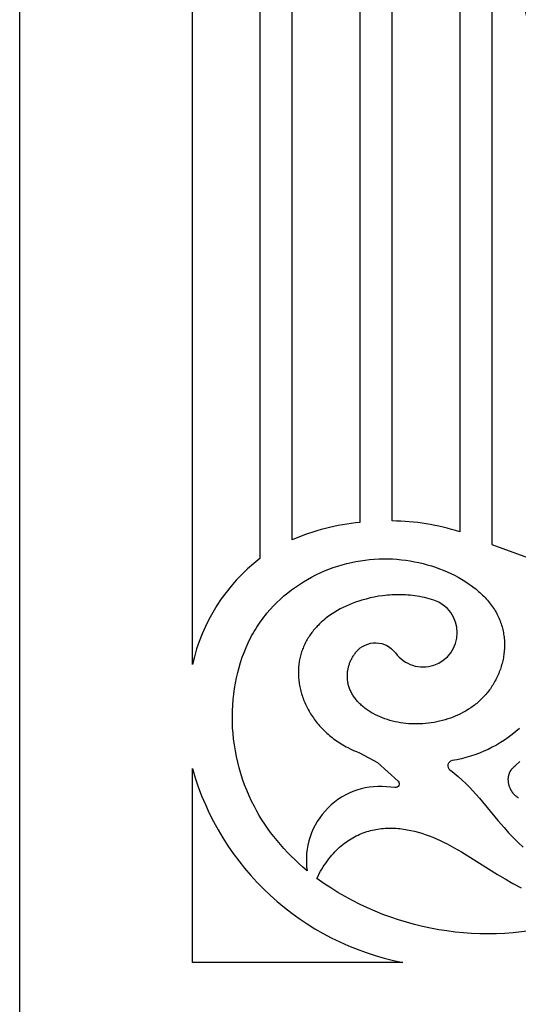
# Model space of a CAD drawing. Units: millimetres. Extents: x -191 to 192, y -195 to 216.
# Drawn here: x -8 to 2, y 106 to 126 of the extents above; entities that cross this region are included whole.
import ezdxf

# ---------------------------------------------------------------- set-up
doc = ezdxf.new("R2010")
doc.units = ezdxf.units.MM
doc.layers.add('Default', color=7, linetype='Continuous', true_color=0x000000)

msp = doc.modelspace()

# ---------------------------------------------------------------- linework, layer by layer
at = {"layer": 'Default', "color": 5, "true_color": 0x0000ff}
for points in [[(-8.266, 73.942), (-8.266, 192.183)], [(1.997, 109.814), (1.989, 109.818), (1.982, 109.823), (1.975, 109.828), (1.968, 109.833), (1.961, 109.838), (1.955, 109.843), (1.948, 109.848), (1.942, 109.853), (1.935, 109.859), (1.929, 109.864), (1.923, 109.87), (1.917, 109.876), (1.912, 109.881), (1.906, 109.887), (1.9, 109.893), (1.895, 109.9), (1.89, 109.906), (1.885, 109.912), (1.88, 109.918), (1.875, 109.925), (1.87, 109.931), (1.865, 109.938), (1.861, 109.945), (1.857, 109.952), (1.853, 109.958), (1.848, 109.965), (1.845, 109.972), (1.841, 109.979), (1.837, 109.986), (1.834, 109.993), (1.83, 110), (1.824, 110.015), (1.818, 110.029), (1.813, 110.044), (1.808, 110.059), (1.803, 110.074), (1.8, 110.089), (1.796, 110.104), (1.794, 110.119), (1.791, 110.134), (1.79, 110.149), (1.789, 110.164), (1.788, 110.179), (1.788, 110.193), (1.788, 110.201), (1.788, 110.208), (1.788, 110.215), (1.789, 110.223), (1.79, 110.23), (1.79, 110.237), (1.791, 110.244), (1.792, 110.251), (1.793, 110.258), (1.795, 110.265), (1.796, 110.272), (1.797, 110.279), (1.799, 110.286), (1.801, 110.292), (1.803, 110.299), (1.805, 110.306), (1.807, 110.312), (1.809, 110.318), (1.812, 110.325), (1.814, 110.331), (1.817, 110.337), (1.819, 110.343), (1.822, 110.349), (1.825, 110.355), (1.829, 110.361), (1.832, 110.367), (1.835, 110.372), (1.839, 110.378), (1.842, 110.383), (1.846, 110.389), (1.85, 110.394), (1.853, 110.399), (1.861, 110.409), (1.869, 110.419), (1.878, 110.429), (1.887, 110.439), (1.896, 110.448), (1.905, 110.457), (1.914, 110.466), (1.933, 110.483), (2.026, 110.56)]]:
    msp.add_lwpolyline(points, dxfattribs=at)
for points in [[(-3.322, 140.79), (-3.322, 114.741, 0.175758), (-4.712, 112.557), (-4.712, 153.568, 0.175758)], [(0.787, 140.427), (0.787, 115.287, 0.075371), (-0.603, 115.512), (-0.603, 142.342)], [(2.017, 111.241, -0.141495), (0.63, 110.581, 0.656394), (0.586, 110.39), (0.63, 110.357), (0.674, 110.323), (0.716, 110.288), (0.757, 110.253), (0.838, 110.182), (0.914, 110.109), (0.988, 110.035), (1.06, 109.96), (1.129, 109.884), (1.196, 109.808), (1.575, 109.349), (1.7, 109.203), (1.795, 109.096), (1.893, 108.994), (1.993, 108.895), (2.094, 108.801)], [(3.073, 107.264, -0.232402), (-2.153, 108.157), (-2.127, 108.208), (-2.101, 108.257), (-2.074, 108.305), (-2.047, 108.351), (-2.019, 108.396), (-1.991, 108.439), (-1.962, 108.481), (-1.933, 108.522), (-1.904, 108.561), (-1.874, 108.599), (-1.843, 108.636), (-1.812, 108.671), (-1.781, 108.705), (-1.749, 108.738), (-1.717, 108.769), (-1.684, 108.799), (-1.651, 108.828), (-1.618, 108.856), (-1.585, 108.882), (-1.551, 108.907), (-1.516, 108.931), (-1.482, 108.954), (-1.447, 108.976), (-1.412, 108.996), (-1.377, 109.016), (-1.341, 109.034), (-1.305, 109.051), (-1.269, 109.067), (-1.233, 109.082), (-1.196, 109.096), (-1.159, 109.109), (-1.123, 109.121), (-1.085, 109.132), (-1.048, 109.142), (-1.011, 109.152), (-0.973, 109.16), (-0.936, 109.167), (-0.898, 109.173), (-0.86, 109.178), (-0.822, 109.183), (-0.785, 109.186), (-0.747, 109.189), (-0.708, 109.191), (-0.67, 109.192), (-0.632, 109.192), (-0.594, 109.192), (-0.556, 109.191), (-0.518, 109.189), (-0.48, 109.186), (-0.442, 109.182), (-0.404, 109.178), (-0.366, 109.173), (-0.328, 109.167), (-0.291, 109.161), (-0.216, 109.147), (-0.141, 109.13), (-0.067, 109.11), (0.006, 109.089), (0.079, 109.065), (0.156, 109.037), (0.233, 109.007), (0.308, 108.975), (0.383, 108.941), (0.457, 108.905), (0.531, 108.867), (0.677, 108.788), (0.822, 108.703), (1.563, 108.24), (1.72, 108.147), (1.882, 108.056), (2.049, 107.968)]]:
    msp.add_lwpolyline(points, format="xyb", dxfattribs=at)
for points in [[(-2.658, 115.125), (-2.658, 140.763), (-2.369, 140.831, 0.160091), (-1.268, 141.693), (-1.268, 115.482, 0.076465)], [(2.333, 125.262), (2.079, 126.241, -0.04248), (1.451, 130.278), (1.451, 115.027), (2.841, 114.518), (2.841, 123.611)], [(0.253, 113.882), (0.205, 113.897), (0.157, 113.911), (0.108, 113.924), (0.06, 113.935), (0.012, 113.946), (-0.037, 113.956), (-0.085, 113.964), (-0.133, 113.971), (-0.181, 113.978), (-0.229, 113.983), (-0.277, 113.987), (-0.325, 113.991), (-0.372, 113.993), (-0.42, 113.994), (-0.467, 113.995), (-0.514, 113.994), (-0.561, 113.993), (-0.607, 113.991), (-0.654, 113.988), (-0.7, 113.984), (-0.745, 113.98), (-0.791, 113.974), (-0.88, 113.961), (-0.969, 113.946), (-1.055, 113.927), (-1.14, 113.906), (-1.223, 113.883), (-1.291, 113.862), (-1.358, 113.839), (-1.424, 113.814), (-1.488, 113.788), (-1.55, 113.761), (-1.611, 113.732), (-1.67, 113.702), (-1.727, 113.67), (-1.783, 113.637), (-1.837, 113.603), (-1.889, 113.567), (-1.939, 113.53), (-1.987, 113.492), (-2.011, 113.473), (-2.034, 113.453), (-2.056, 113.433), (-2.078, 113.413), (-2.1, 113.392), (-2.121, 113.371), (-2.142, 113.35), (-2.162, 113.328), (-2.181, 113.307), (-2.201, 113.285), (-2.219, 113.262), (-2.237, 113.24), (-2.255, 113.217), (-2.272, 113.194), (-2.289, 113.17), (-2.305, 113.147), (-2.32, 113.123), (-2.335, 113.099), (-2.35, 113.074), (-2.364, 113.05), (-2.377, 113.025), (-2.39, 113), (-2.402, 112.975), (-2.414, 112.949), (-2.426, 112.923), (-2.436, 112.897), (-2.446, 112.871), (-2.456, 112.845), (-2.465, 112.818), (-2.474, 112.792), (-2.482, 112.765), (-2.489, 112.737), (-2.496, 112.71), (-2.502, 112.683), (-2.508, 112.655), (-2.513, 112.627), (-2.517, 112.599), (-2.521, 112.57), (-2.524, 112.542), (-2.527, 112.513), (-2.529, 112.485), (-2.531, 112.456), (-2.532, 112.427), (-2.532, 112.397), (-2.532, 112.368), (-2.531, 112.339), (-2.529, 112.309), (-2.527, 112.28), (-2.525, 112.25), (-2.521, 112.22), (-2.517, 112.191), (-2.513, 112.161), (-2.508, 112.131), (-2.502, 112.101), (-2.496, 112.071), (-2.489, 112.042), (-2.482, 112.012), (-2.474, 111.982), (-2.465, 111.952), (-2.456, 111.922), (-2.446, 111.893), (-2.435, 111.863), (-2.424, 111.833), (-2.412, 111.804), (-2.4, 111.775), (-2.387, 111.745), (-2.374, 111.716), (-2.36, 111.687), (-2.345, 111.658), (-2.329, 111.63), (-2.313, 111.601), (-2.297, 111.573), (-2.28, 111.544), (-2.262, 111.516), (-2.243, 111.488), (-2.224, 111.461), (-2.205, 111.433), (-2.184, 111.406), (-2.164, 111.379), (-2.142, 111.352), (-2.12, 111.326), (-2.097, 111.3), (-2.074, 111.274), (-2.05, 111.248), (-2.025, 111.223), (-2, 111.198), (-1.974, 111.173), (-1.948, 111.149), (-1.921, 111.125), (-1.893, 111.101), (-1.865, 111.078), (-1.836, 111.055), (-1.806, 111.032), (-1.776, 111.01), (-1.745, 110.988), (-1.713, 110.967), (-1.681, 110.946), (-1.649, 110.925), (-1.615, 110.905), (-1.581, 110.885), (-1.547, 110.866), (-1.511, 110.848), (-1.455, 110.819), (-1.397, 110.792), (-1.338, 110.767), (-1.277, 110.742), (-0.905, 110.54), (-0.479, 110.16, -0.683608), (-0.544, 110.026), (-0.629, 110.033, 0.502206), (-2.353, 108.317), (-2.438, 108.389), (-2.52, 108.463), (-2.6, 108.538), (-2.678, 108.615), (-2.754, 108.693), (-2.828, 108.772), (-2.9, 108.853), (-2.97, 108.935), (-3.037, 109.019), (-3.102, 109.104), (-3.164, 109.189), (-3.224, 109.276), (-3.282, 109.365), (-3.336, 109.454), (-3.389, 109.544), (-3.438, 109.635), (-3.495, 109.746), (-3.547, 109.858), (-3.595, 109.971), (-3.64, 110.085), (-3.681, 110.201), (-3.718, 110.316), (-3.751, 110.433), (-3.781, 110.55), (-3.807, 110.667), (-3.829, 110.785), (-3.848, 110.903), (-3.864, 111.021), (-3.875, 111.139), (-3.884, 111.256), (-3.888, 111.373), (-3.89, 111.49), (-3.888, 111.606), (-3.882, 111.721), (-3.873, 111.836), (-3.861, 111.949), (-3.846, 112.062), (-3.827, 112.173), (-3.805, 112.283), (-3.78, 112.392), (-3.752, 112.498), (-3.721, 112.603), (-3.686, 112.707), (-3.649, 112.808), (-3.608, 112.907), (-3.564, 113.004), (-3.542, 113.052), (-3.518, 113.099), (-3.493, 113.145), (-3.468, 113.191), (-3.442, 113.236), (-3.416, 113.281), (-3.388, 113.325), (-3.36, 113.368), (-3.332, 113.411), (-3.302, 113.452), (-3.272, 113.494), (-3.242, 113.534), (-3.21, 113.574), (-3.179, 113.614), (-3.113, 113.69), (-3.045, 113.764), (-2.975, 113.835), (-2.902, 113.904), (-2.828, 113.97), (-2.752, 114.033), (-2.674, 114.094), (-2.594, 114.152), (-2.512, 114.207), (-2.429, 114.26), (-2.345, 114.31), (-2.259, 114.357), (-2.172, 114.401), (-2.084, 114.443), (-1.994, 114.482), (-1.904, 114.518), (-1.813, 114.551), (-1.721, 114.582), (-1.629, 114.61), (-1.536, 114.635), (-1.442, 114.657), (-1.349, 114.676), (-1.255, 114.693), (-1.16, 114.706), (-1.066, 114.717), (-0.972, 114.725), (-0.878, 114.73), (-0.784, 114.733), (-0.691, 114.732), (-0.598, 114.729), (-0.505, 114.723), (-0.413, 114.714), (-0.322, 114.703), (-0.232, 114.69), (-0.142, 114.673), (-0.054, 114.655), (0.034, 114.634), (0.12, 114.611), (0.205, 114.586), (0.288, 114.559), (0.37, 114.529), (0.45, 114.498), (0.529, 114.465), (0.606, 114.43), (0.681, 114.393), (0.754, 114.354), (0.825, 114.313), (0.894, 114.271), (0.961, 114.227), (1.025, 114.182), (1.087, 114.136), (1.117, 114.112), (1.147, 114.088), (1.175, 114.063), (1.203, 114.038), (1.231, 114.013), (1.257, 113.988), (1.283, 113.962), (1.309, 113.936), (1.333, 113.91), (1.357, 113.883), (1.38, 113.856), (1.402, 113.829), (1.423, 113.802), (1.444, 113.774), (1.464, 113.746), (1.483, 113.718), (1.501, 113.69), (1.519, 113.661), (1.535, 113.632), (1.551, 113.603), (1.566, 113.574), (1.58, 113.545), (1.594, 113.516), (1.607, 113.486), (1.618, 113.456), (1.63, 113.426), (1.64, 113.396), (1.65, 113.366), (1.659, 113.336), (1.667, 113.306), (1.674, 113.276), (1.681, 113.245), (1.687, 113.215), (1.692, 113.184), (1.697, 113.153), (1.701, 113.123), (1.704, 113.092), (1.706, 113.061), (1.708, 113.031), (1.709, 113), (1.71, 112.97), (1.71, 112.939), (1.709, 112.908), (1.707, 112.878), (1.705, 112.847), (1.703, 112.817), (1.699, 112.787), (1.695, 112.757), (1.691, 112.727), (1.686, 112.697), (1.68, 112.667), (1.674, 112.637), (1.667, 112.607), (1.659, 112.578), (1.651, 112.549), (1.643, 112.52), (1.634, 112.491), (1.624, 112.462), (1.614, 112.433), (1.603, 112.405), (1.592, 112.377), (1.58, 112.349), (1.568, 112.322), (1.555, 112.294), (1.541, 112.267), (1.528, 112.24), (1.513, 112.214), (1.499, 112.188), (1.483, 112.162), (1.468, 112.136), (1.451, 112.111), (1.435, 112.086), (1.418, 112.061), (1.4, 112.037), (1.382, 112.013), (1.364, 111.99), (1.345, 111.967), (1.326, 111.944), (1.307, 111.921), (1.287, 111.9), (1.266, 111.878), (1.246, 111.857), (1.225, 111.836), (1.203, 111.816), (1.181, 111.796), (1.159, 111.777), (1.137, 111.758), (1.114, 111.74), (1.091, 111.721), (1.067, 111.704), (1.044, 111.687), (1.019, 111.67), (0.971, 111.637), (0.92, 111.607), (0.869, 111.577), (0.817, 111.55), (0.765, 111.524), (0.711, 111.5), (0.656, 111.478), (0.601, 111.457), (0.546, 111.438), (0.489, 111.42), (0.432, 111.405), (0.375, 111.39), (0.318, 111.378), (0.26, 111.367), (0.202, 111.358), (0.144, 111.35), (0.086, 111.344), (0.027, 111.339), (-0.031, 111.336), (-0.089, 111.335), (-0.147, 111.335), (-0.204, 111.337), (-0.261, 111.341), (-0.318, 111.346), (-0.375, 111.352), (-0.43, 111.361), (-0.486, 111.37), (-0.54, 111.382), (-0.594, 111.394), (-0.647, 111.409), (-0.699, 111.425), (-0.751, 111.442), (-0.801, 111.46), (-0.85, 111.48), (-0.898, 111.502), (-0.945, 111.524), (-0.99, 111.548), (-1.012, 111.561), (-1.034, 111.573), (-1.056, 111.587), (-1.077, 111.6), (-1.098, 111.614), (-1.118, 111.628), (-1.138, 111.642), (-1.158, 111.656), (-1.177, 111.671), (-1.196, 111.686), (-1.214, 111.702), (-1.232, 111.718), (-1.249, 111.734), (-1.266, 111.75), (-1.283, 111.766), (-1.299, 111.783), (-1.315, 111.8), (-1.33, 111.817), (-1.344, 111.835), (-1.358, 111.853), (-1.372, 111.871), (-1.385, 111.889), (-1.398, 111.908), (-1.41, 111.926), (-1.421, 111.945), (-1.432, 111.965), (-1.442, 111.984), (-1.452, 112.004), (-1.461, 112.024), (-1.47, 112.044), (-1.478, 112.064), (-1.485, 112.085), (-1.492, 112.106), (-1.498, 112.127), (-1.504, 112.148), (-1.509, 112.169), (-1.513, 112.191), (-1.517, 112.212), (-1.52, 112.234), (-1.522, 112.256), (-1.523, 112.279), (-1.524, 112.301), (-1.524, 112.317), (-1.524, 112.334), (-1.524, 112.35), (-1.523, 112.367), (-1.521, 112.383), (-1.52, 112.4), (-1.518, 112.416), (-1.515, 112.433), (-1.512, 112.45), (-1.509, 112.466), (-1.506, 112.483), (-1.502, 112.5), (-1.498, 112.516), (-1.493, 112.533), (-1.488, 112.549), (-1.482, 112.566), (-1.477, 112.583), (-1.47, 112.599), (-1.464, 112.615), (-1.457, 112.632), (-1.45, 112.648), (-1.442, 112.664), (-1.434, 112.68), (-1.425, 112.696), (-1.416, 112.712), (-1.407, 112.727), (-1.397, 112.743), (-1.387, 112.758), (-1.376, 112.773), (-1.366, 112.788), (-1.354, 112.803), (-1.343, 112.818, -0.489982), (-0.534, 112.796, 1.370601)], [(-4.712, 110.42, 0.283097), (-0.38, 106.429), (-4.712, 106.429)]]:
    msp.add_lwpolyline(points, format="xyb", close=True, dxfattribs=at)

doc.saveas('drawing.dxf')
